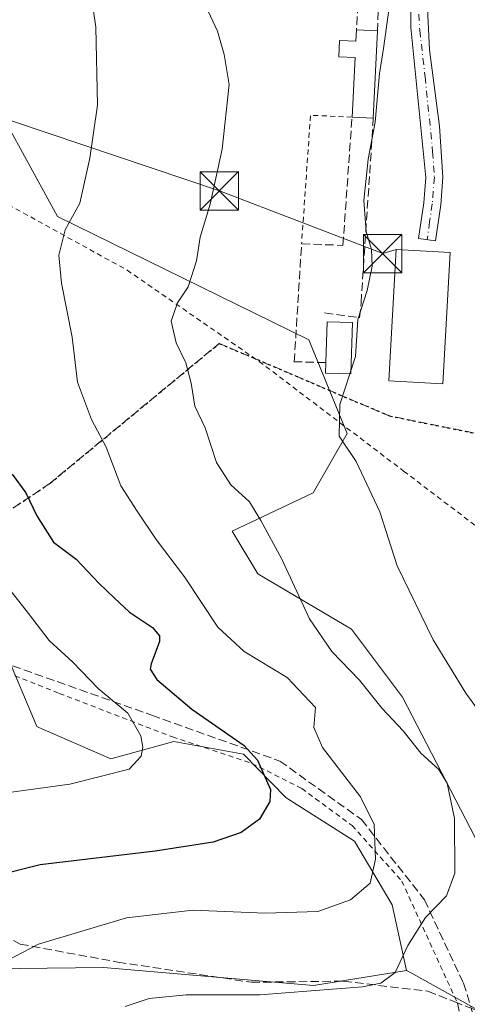
# Model space of a CAD drawing. Units: metres. Extents: x 603232 to 606653, y 4782425 to 4784790.
# Drawn here: x 603877 to 603965, y 4783167 to 4783359 of the extents above; entities that cross this region are included whole.
import ezdxf

# ---------------------------------------------------------------- set-up
doc = ezdxf.new("R2010")
doc.units = ezdxf.units.M
doc.header["$MEASUREMENT"] = 0
for name, pattern in [('DGN Style 2', [1.6480167562047852, 0.988810053722871, -0.6592067024819142]), ('DGN Style 3', [2.307223458686699, 1.648016756204785, -0.6592067024819142]), ('DGN Style 4', [2.6384748266838614, 1.318413404963828, -0.6592067024819142, 0.001648016756204785, -0.6592067024819142]), ('DGN Style 5', [1.1536117293433497, 0.4944050268614355, -0.6592067024819142])]:
    doc.linetypes.add(name, pattern=pattern)
for name, color, linetype, lineweight in [('Alambrada', 7, 'DGN Style 2', 0), ('Arbolado forestal CxS', 92, 'Continuous', 0), ('Camino Cxs', 7, 'Continuous', 0), ('Camino eje', 30, 'DGN Style 4', 13), ('Curva de nivel maestra', 30, 'Continuous', 30), ('Curva de nivel normal', 30, 'Continuous', 0), ('Edificación Cxs', 1, 'Continuous', 13), ('Muro lineal', 1, 'DGN Style 3', 13), ('Piscina CxS', 4, 'Continuous', 0), ('Prado CxS', 92, 'Continuous', 0), ('Ruta', 7, 'DGN Style 5', 30), ('Senda', 7, 'DGN Style 3', 0), ('Tendido', 6, 'Continuous', 0), ('Torre de tendido puntual', 7, 'Continuous', 0)]:
    doc.layers.add(name, color=color, linetype=linetype, lineweight=lineweight)

# ---------------------------------------------------------------- blocks, each defined once
blk = doc.blocks.new('*U11')
at = {"layer": 'Prado CxS', "color": 92, "linetype": 'Continuous', "lineweight": 0}
for points in [[(603966.2289000005, 4783199.478900001, 361.0792999999976), (603952.0932999998, 4783226.915100001, 361.4722000000039), (603942.1151000002, 4783240.2169, 361.4165000000066), (603923.8255000003, 4783251.025900001, 358.4315999999963), (603918.8353000004, 4783259.339500001, 358.1371999999974), (603934.6315000001, 4783266.8223, 362.8365999999951), (603941.2821000004, 4783278.4619, 365.0795999999973), (603933.7978999997, 4783296.753500001, 364.0173000000068), (603884.7443000004, 4783320.863299999, 353.7975000000006), (603875.5975000003, 4783337.4915, 350.4735999999975)], [(603866.1611000003, 4783173.7599, 354.0083000000013), (603893.7219000002, 4783174.124299999, 357.6362999999984), (603934.6639, 4783170.5855, 358.8622999999934), (603952.8695, 4783173.538899999, 359.3911999999983), (603953.4852999998, 4783173.161900001, 359.6309000000037), (603975.3932999996, 4783160.990900001, 366.9563999999955)]]:
    blk.add_polyline3d(points, dxfattribs=at)
blk = doc.blocks.new('*U20')
at = {"layer": 'Prado CxS', "color": 92, "linetype": 'Continuous', "lineweight": 0}
for points in [[(603952.8695, 4783173.538899999, 359.3911999999983), (603934.6639, 4783170.5855, 358.8622999999934), (603893.7219000002, 4783174.124299999, 357.6362999999984), (603866.1611000003, 4783173.7599, 354.0083000000013), (603850.9281000001, 4783188.267899999, 348.5651999999973), (603813.1637000004, 4783197.9509, 341.5574000000051), (603810.2729000002, 4783199.047, 340.9253000000026), (603819.6001000004, 4783216.390100001, 339.9351000000024), (603817.1401000004, 4783219.190099999, 338.9964000000036), (603813.0601000005, 4783224.090100001, 337.7057999999961), (603811.8901000004, 4783224.670100001, 337.5261000000028), (603808.4401000004, 4783226.4001, 336.5976999999984), (603807.5601000005, 4783224.850099999, 337.1986999999936), (603792.2801000001, 4783220.170100001, 336.5999000000011), (603778.8800999997, 4783194.2301, 336.383600000001), (603767.5689000003, 4783199.0569, 333.5234000000055), (603753.9543000003, 4783202.149300001, 331.5546999999933), (603748.3837000001, 4783212.671700001, 329.2820999999968), (603799.1281000003, 4783273.9395, 325.209799999997), (603813.5105, 4783264.008300001, 329.0111000000034), (603825.1209000006, 4783255.9911, 332.5430999999954), (603833.7834999999, 4783258.4691, 336.8855999999942), (603839.9720999999, 4783260.3247, 338.2161999999953), (603846.0575000001, 4783254.634500001, 337.3322000000044), (603850.8227000004, 4783250.1787, 337.280700000003), (603851.1413000004, 4783250.083500001, 337.3424999999988), (603866.5837000003, 4783245.4727, 340.8077999999951), (603874.6322999997, 4783235.5681, 341.1836000000039), (603880.5239000004, 4783221.546700001, 341.4183000000049), (603880.6782999998, 4783221.179300001, 341.4995000000054), (603881.0837000003, 4783221.0031, 341.5714000000008), (603895.1124999998, 4783214.904300001, 343.9688000000024), (603907.4323000005, 4783218.2423, 346.6288999999961), (603921.0475000005, 4783215.7643, 349.3236999999936), (603929.2845000001, 4783207.289899999, 350.102899999998), (603929.8743000003, 4783206.9165, 350.2372000000032), (603942.7067, 4783198.7949, 353.2134999999981), (603950.0185000002, 4783186.375299999, 356.5314999999973)], [(603841.9200999998, 4783234.8101, 335.9033999999957), (603839.2901, 4783237.3201, 335.0510000000068), (603841.2301000003, 4783238.420100001, 335.099000000002), (603837.2100999998, 4783240.090100001, 334.4470000000001), (603823.7600999996, 4783245.6801, 332.9272999999957), (603821.9600999998, 4783242.470100001, 333.7241999999969), (603820.9801000003, 4783240.7401, 334.114499999996), (603818.8000999996, 4783236.840100001, 334.9453999999969), (603817.6901000004, 4783234.890100001, 335.4478999999992), (603815.2100999998, 4783230.440099999, 336.3586000000068), (603813.5800999999, 4783227.5701, 336.8898000000045), (603813.2600999996, 4783226.9801, 337.0194999999949), (603821.1901000004, 4783218.1801, 339.5828000000038)]]:
    blk.add_polyline3d(points, close=True, dxfattribs=at)
blk = doc.blocks.new('*U21')
at = {"layer": 'Arbolado forestal CxS', "color": 92, "linetype": 'Continuous', "lineweight": 0}
for points in [[(603975.3932999996, 4783160.990900001, 366.9563999999955), (603953.4852999998, 4783173.161900001, 359.6309000000037), (603952.8695, 4783173.538899999, 359.3911999999983), (603950.0185000002, 4783186.375299999, 356.5314999999973), (603942.7067, 4783198.7949, 353.2134999999981), (603929.8743000003, 4783206.9165, 350.2372000000032), (603929.2845000001, 4783207.289899999, 350.102899999998), (603921.0475000005, 4783215.7643, 349.3236999999936), (603907.4323000005, 4783218.2423, 346.6288999999961), (603895.1124999998, 4783214.904300001, 343.9688000000024), (603881.0837000003, 4783221.0031, 341.5714000000008), (603880.6782999998, 4783221.179300001, 341.4995000000054), (603880.5239000004, 4783221.546700001, 341.4183000000049), (603874.6322999997, 4783235.5681, 341.1836000000039)], [(603875.5975000003, 4783337.4915, 350.4735999999975), (603884.7443000004, 4783320.863299999, 353.7975000000006), (603933.7978999997, 4783296.753500001, 364.0173000000068), (603941.2821000004, 4783278.4619, 365.0795999999973), (603934.6315000001, 4783266.8223, 362.8365999999951), (603918.8353000004, 4783259.339500001, 358.1371999999974), (603923.8255000003, 4783251.025900001, 358.4315999999963), (603942.1151000002, 4783240.2169, 361.4165000000066), (603952.0932999998, 4783226.915100001, 361.4722000000039), (603966.2289000005, 4783199.478900001, 361.0792999999976)]]:
    blk.add_polyline3d(points, dxfattribs=at)
blk = doc.blocks.new('5TTEND')
at = {"layer": 'Piscina CxS', "color": 7, "linetype": 'Continuous', "lineweight": 0}
for p, q in [((-0.375, 0.3754), (0.375, -0.3746)), ((0.3720000000000001, 0.3784000000000001), (-0.3720000000000001, -0.3776))]:
    blk.add_line(p, q, dxfattribs=at)
at = {"layer": 'Piscina CxS', "color": 7, "linetype": 'Continuous', "lineweight": 0, "flags": 128}
blk.add_lwpolyline([(-0.375, -0.3746), (0.375, -0.3746), (0.375, 0.3754), (-0.375, 0.3754), (-0.3720000000000001, -0.3776)], dxfattribs=at)

msp = doc.modelspace()

# ---------------------------------------------------------------- linework, layer by layer
at = {"layer": 'Alambrada', "color": 7, "linetype": 'DGN Style 2', "lineweight": 0, "extrusion": (0.7270271246925136, -0.3514507163349455, 0.5898423127828233), "elevation": -1241809.733480479, "flags": 128}
msp.add_lwpolyline([(4569399.05775062, 907519.2672271457), (4569395.856858082, 907531.9344299919), (4569372.487817872, 907516.0399324604)], dxfattribs=at)
at = {"layer": 'Alambrada', "color": 7, "linetype": 'DGN Style 2', "lineweight": 0}
for points in [[(603865.0500999996, 4783328.710100001, 353.4615999999951), (603898.3101000005, 4783310.360099999, 359.4410000000062), (603924.1001000004, 4783292.520099999, 363.7302000000054), (603952.2901, 4783271.100099999, 374.9416000000056), (603967.9200999998, 4783259.220100001, 372.8246999999974), (603983.3000999996, 4783243.770099999, 372.1971000000049), (604002.6901000004, 4783216.790100001, 375.1946000000025)], [(603826.0301000001, 4783214.4901, 341.4642000000022), (603845.3701, 4783232.350099999, 339.1992000000027), (603853.5800999999, 4783239.9801, 338.0647000000026), (603870.2301000003, 4783233.550100001, 341.6888000000035), (603885.0701000001, 4783227.670100001, 354.2249000000011), (603907.1401000004, 4783219.1601, 358.6453000000038), (603922.6801000005, 4783213.9801, 362.1138000000064), (603932.3901000004, 4783209.090100001, 363.2465999999986), (603942.2301000003, 4783201.850099999, 366.2127000000037), (603951.9401000004, 4783190.9901, 374.5978999999934), (603962.7801000001, 4783167.1801, 367.9168000000063), (603965.4801000003, 4783166.130100001, 370.1045000000013), (603975.2600999996, 4783162.300100001, 370.6650999999983), (603997.6001000004, 4783153.4901, 376.2489999999962), (603999.1801000005, 4783173.620100001, 375.3653999999952), (604001.7301000003, 4783197.790100001, 375.6772999999957), (604002.6901000004, 4783216.790100001, 375.1946000000025)]]:
    msp.add_polyline3d(points, dxfattribs=at)
at = {"layer": 'Arbolado forestal CxS', "color": 92, "linetype": 'Continuous', "lineweight": 0}
for points in [[(603986.1845000006, 4783163.728499999, 369.9802999999956), (603975.3756999997, 4783177.031099999, 365.8574999999983), (603966.2289000005, 4783199.478900001, 361.0792999999976), (603952.0932999998, 4783226.915100001, 361.4722000000039), (603942.1151000002, 4783240.2169, 361.4165000000066), (603923.8255000003, 4783251.025900001, 358.4315999999963), (603918.8353000004, 4783259.339500001, 358.1371999999974), (603934.6315000001, 4783266.8223, 362.8365999999951), (603941.2821000004, 4783278.4619, 365.0795999999973), (603933.7978999997, 4783296.753500001, 364.0173000000068), (603884.7443000004, 4783320.863299999, 353.7975000000006), (603875.5975000003, 4783337.4915, 350.4735999999975), (603869.1353000002, 4783344.761299999, 348.502999999997), (603868.5245000003, 4783345.1403, 348.3217000000004), (603864.3063000003, 4783330.9023, 348.0323999999964), (603859.1542999997, 4783313.507099999, 347.9159000000073), (603847.9687000001, 4783311.8029, 344.3415999999997), (603831.5077000001, 4783309.3005, 339.8377000000037), (603830.9464999996, 4783308.741699999, 339.7164000000048), (603818.2052999996, 4783296.054099999, 335.9131000000052), (603809.7193, 4783281.734099999, 330.7961000000068), (603803.9463000001, 4783277.485500001, 327.0010000000038), (603799.1281000003, 4783273.9395, 325.209799999997)], [(603799.1281000003, 4783273.9395, 325.209799999997), (603813.5105, 4783264.008300001, 329.0111000000034), (603825.1209000006, 4783255.9911, 332.5430999999954), (603833.7834999999, 4783258.4691, 336.8855999999942), (603839.9720999999, 4783260.3247, 338.2161999999953), (603846.0575000001, 4783254.634500001, 337.3322000000044), (603850.8227000004, 4783250.1787, 337.280700000003), (603851.1413000004, 4783250.083500001, 337.3424999999988), (603866.5837000003, 4783245.4727, 340.8077999999951), (603874.6322999997, 4783235.5681, 341.1836000000039), (603880.5239000004, 4783221.546700001, 341.4183000000049), (603880.6782999998, 4783221.179300001, 341.4995000000054), (603881.0837000003, 4783221.0031, 341.5714000000008), (603895.1124999998, 4783214.904300001, 343.9688000000024), (603907.4323000005, 4783218.2423, 346.6288999999961), (603921.0475000005, 4783215.7643, 349.3236999999936), (603929.2845000001, 4783207.289899999, 350.102899999998), (603929.8743000003, 4783206.9165, 350.2372000000032), (603942.7067, 4783198.7949, 353.2134999999981), (603950.0185000002, 4783186.375299999, 356.5314999999973), (603952.8695, 4783173.538899999, 359.3911999999983)], [(603975.3932999996, 4783160.990900001, 366.9563999999955), (603953.4852999998, 4783173.161900001, 359.6309000000037), (603952.8695, 4783173.538899999, 359.3911999999983)]]:
    msp.add_polyline3d(points, dxfattribs=at)
at = {"layer": 'Camino Cxs', "color": 7, "linetype": 'Continuous', "lineweight": 0}
msp.add_polyline3d([(603956.8901000004, 4783362.940099999, 366.4268000000012), (603957.3501000004, 4783353.390100001, 366.7765999999974), (603959.3101000005, 4783338.470100001, 367.3614999999991), (603959.9700999996, 4783328.530099999, 367.506899999993), (603959.5401, 4783323.130100001, 367.5868999999948), (603958.5401, 4783316.0801, 368.5429000000004), (603955.2200999996, 4783316.5601, 368.902700000006), (603956.2001, 4783323.5001, 367.4321999999956), (603956.6001000004, 4783328.4901, 367.3089999999939), (603953.6700999998, 4783357.790100001, 366.3724999999977), (603953.6700999998, 4783371.140100001, 365.4278999999952)], dxfattribs=at)
msp.add_polyline3d([(603956.8901000004, 4783362.940099999, 366.4268000000012), (603957.3501000004, 4783353.390100001, 366.7765999999974), (603959.3101000005, 4783338.470100001, 367.3614999999991), (603959.9700999996, 4783328.530099999, 367.506899999993), (603959.5401, 4783323.130100001, 367.5868999999948), (603958.5401, 4783316.0801, 368.5429000000004), (603955.2200999996, 4783316.5601, 368.902700000006), (603956.2001, 4783323.5001, 367.4321999999956), (603956.6001000004, 4783328.4901, 367.3089999999939), (603953.6700999998, 4783357.790100001, 366.3724999999977), (603953.6700999998, 4783371.140100001, 365.4278999999952)], dxfattribs=at)
at = {"layer": 'Camino eje', "color": 30, "linetype": 'DGN Style 4', "lineweight": 13}
msp.add_polyline3d([(603955.2801000001, 4783360.3651, 366.3794999999955), (603955.4315, 4783357.222100001, 366.5430000000051), (603956.4901000002, 4783348.130100001, 366.8316999999952), (603957.9550999999, 4783333.4801, 367.188599999994), (603958.2851, 4783328.5101, 367.3601000000053), (603957.8701, 4783323.315099999, 367.4581000000035), (603957.3701, 4783319.790100001, 367.7747999999993), (603956.8800999997, 4783316.3201, 368.6566000000021)], dxfattribs=at)
at = {"layer": 'Curva de nivel maestra', "color": 30, "linetype": 'Continuous', "lineweight": 30, "elevation": 350, "flags": 128}
msp.add_lwpolyline([(603875.8700000001, 4783270.4801), (603878.54, 4783266.880100001), (603880.6600000003, 4783262.340100001), (603883.9299999997, 4783257.190099999), (603888.3499999996, 4783253.870100001), (603892.7999999998, 4783249.170100001), (603895.7800000003, 4783246.340100001), (603898.7999999998, 4783243.540100001), (603903.29, 4783240.5601), (603904.6600000003, 4783238.920100001), (603904.6200000001, 4783237.8301), (603902.9900000002, 4783233.420100001), (603902.8200000003, 4783232.4001), (603904.0899999999, 4783230.380100001), (603910.9299999997, 4783224.550100001), (603921.1500000004, 4783217.460100001), (603923.7400000002, 4783214.600099999), (603926.3200000003, 4783208.870100001), (603926.1600000003, 4783206.5101), (603924.1699999999, 4783203.110099999), (603920.5499999998, 4783200.5001), (603915.0899999999, 4783198.5801), (603903.7999999998, 4783196.850099999), (603881.3200000003, 4783194.130100001), (603862.9100000003, 4783189.540100001)], dxfattribs=at)
at = {"layer": 'Curva de nivel normal', "color": 30, "linetype": 'Continuous', "lineweight": 0, "flags": 128}
for points, elevation in [([(603965.5099999999, 4783392.75), (603960.4000000004, 4783386.65), (603956.4699999997, 4783381.02), (603953.9699999997, 4783378.119999999), (603951.7800000003, 4783372.980000001), (603949.5199999996, 4783362.15), (603948.3600000005, 4783353.65), (603947.5599999996, 4783348.810000001), (603946.7000000002, 4783339.279999999), (603945.3799999999, 4783332.029999999), (603945, 4783328.289999999), (603944.5199999996, 4783323.949999999), (603944.9900000002, 4783317.9), (603946.0099999999, 4783314.42), (603946.1200000001, 4783311.109999999), (603945.2000000002, 4783306.380000001), (603943.3700000001, 4783300.74), (603942.9199999999, 4783293.52), (603941.9880999997, 4783290.676000001)], 365), ([(603890.3200000003, 4783370.84), (603892.1799999997, 4783357.869999999), (603892.5199999996, 4783342.600000001), (603891, 4783332.26), (603889.0899999999, 4783323.480000001), (603886.2100000001, 4783318.24), (603884.9800000006, 4783313.300000001), (603885.5300000003, 4783307.789999999), (603887.6100000005, 4783297.289999999), (603888.5899999999, 4783288.49), (603891.3399999999, 4783281.199999999), (603894.2300000006, 4783275.789999999), (603897.0800000001, 4783268.24), (603900.25, 4783263.27), (603903.9699999997, 4783257.75), (603909.5300000003, 4783250.460000001), (603916, 4783240.600000001), (603921.1399999997, 4783235.82), (603929.5700000003, 4783230.77), (603935.0999999996, 4783224.930000001), (603934.7800000003, 4783221.01), (603936.4600000001, 4783217.060000001), (603943.8399999999, 4783207.439999999), (603946.54, 4783202.029999999), (603946.7800000003, 4783195.25), (603945.7400000002, 4783190.609999999), (603941.9100000003, 4783187.289999999), (603935.5599999996, 4783185.050000001), (603925.2300000006, 4783184.74), (603911.1399999997, 4783185.279999999), (603898.2100000001, 4783183.82), (603880.9900000002, 4783178.66), (603867.4500000002, 4783171.630000001)], 355), ([(603912.8600000005, 4783363.84), (603915.9400000004, 4783357.050000001), (603917.2400000002, 4783352.52), (603918.2000000002, 4783346.609999999), (603916.8899999997, 4783334.01), (603914.5099999999, 4783323.279999999), (603912.54, 4783316.82), (603911.8700000001, 4783312.16), (603910.2400000002, 4783307.119999999), (603908.1200000001, 4783304), (603906.9199999999, 4783300.369999999), (603907.9100000003, 4783296.130000001), (603909.7800000003, 4783292.26), (603910.8300000001, 4783288.279999999), (603911.5499999998, 4783283.800000001), (603913.5300000003, 4783279.57), (603915.7800000003, 4783272.800000001), (603918.5700000003, 4783268.430000001), (603922.1900000004, 4783265.100000001), (603924.3799999999, 4783261.42), (603928.5, 4783253.91), (603933.8799999999, 4783242.26), (603938.2699999996, 4783235.869999999), (603943.6600000003, 4783230.27), (603948.1299999999, 4783224.699999999), (603952.2000000002, 4783220.350000001), (603955.6699999999, 4783216.01), (603959.1399999997, 4783212.779999999), (603960.8099999996, 4783210.130000001), (603962.2300000006, 4783203.24), (603962.2999999998, 4783192.5), (603960.6500000004, 4783188.09), (603956.54, 4783183.859999999), (603953.1399999997, 4783178.42), (603950.6200000001, 4783173.119999999), (603947.8499999996, 4783171.029999999), (603944.2699999996, 4783170.300000001), (603924.2000000002, 4783168.77), (603909.8499999996, 4783168.730000001), (603902.6399999997, 4783168.07), (603897.9000000004, 4783166.480000001)], 360), ([(603969.2100000001, 4783161.689999999), (603972.1699999999, 4783185.470000001), (603975.0599999996, 4783201.16), (603975.5199999996, 4783208.25), (603974.6699999999, 4783212.710000001), (603972, 4783217.380000001), (603964.4299999997, 4783227.699999999), (603958.0599999996, 4783238.100000001), (603951.0499999998, 4783252.560000001), (603947.6200000001, 4783263.15), (603942.9900000002, 4783273), (603939.7199999997, 4783277.91), (603939.8300000001, 4783284.09), (603941.7977999998, 4783290.0952)], 365), ([(603941.9880999997, 4783290.676000001), (603941.7977999998, 4783290.0952)], 365), ([(603870.2199999997, 4783254.470000001), (603879.0300000003, 4783243.289999999), (603883.0899999999, 4783238.01), (603887.6799999997, 4783233.730000001), (603892.6399999997, 4783228.609999999), (603898.4400000004, 4783223.789999999), (603901, 4783219.34), (603901.4000000004, 4783217.17), (603901.0599999996, 4783215.380000001), (603898.7400000002, 4783212.83), (603887.1399999997, 4783209.91), (603857.0499999998, 4783205.800000001)], 345)]:
    msp.add_lwpolyline(points, dxfattribs=dict(at, elevation=elevation))
at = {"layer": 'Edificación Cxs', "color": 1, "linetype": 'Continuous', "lineweight": 13, "flags": 128}
for points, elevation in [([(603947.2100999998, 4783357.130100001), (603946.3701, 4783340.050100001), (603942.2200999996, 4783340.2601), (603942.8101000005, 4783351.9101), (603939.6201, 4783352.050100001), (603939.7600999996, 4783355.2601), (603942.9801000003, 4783355.100099999), (603943.1001000004, 4783357.3301)], 366.6261999999988), ([(603942.2801000001, 4783300.140100001), (603941.9700999996, 4783290.090100001), (603937.0201000003, 4783290.2401), (603937.0800999999, 4783292.290100001), (603937.3300999999, 4783300.290100001)], 370.2378999999929)]:
    msp.add_lwpolyline(points, close=True, dxfattribs=dict(at, elevation=elevation))
at = {"layer": 'Edificación Cxs', "color": 1, "linetype": 'Continuous', "lineweight": 13, "extrusion": (-0.1397612943021919, 0.006801036194087726, 0.9901618688485551), "elevation": -51514.19103951618, "flags": 128}
msp.add_lwpolyline([(-4807058.167260503, 367141.4085290555), (-4807058.167260503, 367145.5642771525)], dxfattribs=at)
at = {"layer": 'Edificación Cxs', "color": 1, "linetype": 'Continuous', "lineweight": 13, "extrusion": (-0.0002740286733453853, -0.005571916358655428, 0.9999844392071201), "elevation": -26451.90119157662, "flags": 128}
msp.add_lwpolyline([(603947.2877385945, 4783283.99441527), (603946.4477124834, 4783266.914150129)], dxfattribs=at)
at = {"layer": 'Edificación Cxs', "color": 1, "linetype": 'Continuous', "lineweight": 13, "extrusion": (0.1549057000316628, -0.007838601630672688, 0.9878981629814766), "elevation": 56421.58296986568, "flags": 128}
msp.add_lwpolyline([(4807749.755621162, -357004.5925255101), (4807749.755621161, -357000.3863127525)], dxfattribs=at)
at = {"layer": 'Edificación Cxs', "color": 1, "linetype": 'Continuous', "lineweight": 13, "extrusion": (-0.6605116494003824, 0.06157227993901042, 0.7482868536527275), "elevation": -104115.5863364133, "flags": 128}
msp.add_lwpolyline([(-4818699.275637602, 117993.6382490941), (-4818707.264307499, 117992.9785923326), (-4818707.574397488, 117999.5837523679)], dxfattribs=at)
at = {"layer": 'Edificación Cxs', "color": 1, "linetype": 'Continuous', "lineweight": 13}
for points in [[(603942.2200999996, 4783340.2601, 366.6261999999988), (603942.8101000005, 4783351.9101, 365.8147000000026), (603939.6201, 4783352.050100001, 365.1610999999975), (603939.7600999996, 4783355.2601, 364.9306999999972), (603942.9801000003, 4783355.100099999, 365.6236000000063), (603943.1001000004, 4783357.3301, 365.4876999999979)], [(603961.3501000004, 4783313.8101, 368.8420999999944), (603959.9101, 4783288.130100001, 368.5629000000045), (603949.3701, 4783288.720100001, 373.1849999999977), (603950.8201000001, 4783314.4101, 369.9382999999943), (603961.3501000004, 4783313.8101, 368.8420999999944)], [(603942.2801000001, 4783300.140100001, 369.6843999999983), (603941.9700999996, 4783290.090100001, 370.2378999999929), (603937.0201000003, 4783290.2401, 366.4784999999974), (603937.0800999999, 4783292.290100001, 365.7403000000049)]]:
    msp.add_polyline3d(points, dxfattribs=at)
msp.add_3dface([(603961.3501000004, 4783313.8101, 373.1849999999977), (603959.9101, 4783288.130100001, 373.1849999999977), (603949.3701, 4783288.720100001, 373.1849999999977), (603950.8201000001, 4783314.4101, 373.1849999999977)], dxfattribs=at)
at = {"layer": 'Muro lineal', "color": 1, "linetype": 'DGN Style 3', "lineweight": 13, "extrusion": (-0.001498512952495939, -0.05015335533043512, 0.9987404044134944), "elevation": -240440.824434383, "flags": 128}
msp.add_lwpolyline([(460821.4598656879, 4793244.458536456), (460821.4598656878, 4793233.730243634)], dxfattribs=at)
at = {"layer": 'Muro lineal', "color": 1, "linetype": 'DGN Style 3', "lineweight": 13}
for points in [[(603941.2301000003, 4783368.2601, 366.0494999999937), (603941.3000999996, 4783364.640100001, 365.5262999999977), (603943.5100999996, 4783364.550100001, 366.0029000000068), (603943.1001000004, 4783357.3301, 365.4876999999979)], [(603937.0800999999, 4783292.290100001, 365.7403000000049), (603930.9301000005, 4783292.460100001, 364.758799999996), (603932.3701, 4783315.5101, 364.0200999999943), (603940.4401000004, 4783315.210100001, 366.0819000000047), (603942.2200999996, 4783340.2601, 366.6261999999988)], [(603936.8701, 4783301.9901, 365.0794000000024), (603943.6700999998, 4783301.0601, 371.0108999999939), (603943.9801000003, 4783304.0001, 371.3300000000018), (603946.3701, 4783340.050100001, 365.973800000007)], [(603844.3501000004, 4783148.190099999, 354.0099000000046), (603859.3901000004, 4783170.9301, 361.8761999999988), (603868.0301000001, 4783183.840100001, 355.1361000000034), (603877.4600999998, 4783178.670100001, 355.4986000000063), (603896.4801000003, 4783175.1601, 363.5265000000072), (603922.5800999999, 4783171.210100001, 363.0478000000003), (603940.5100999996, 4783171.4301, 365.3065999999963), (603957.0301000001, 4783169.460100001, 368.7206000000006), (603962.7801000001, 4783167.1801, 367.9168000000063), (603964.6901000004, 4783157.7301, 365.709400000007)]]:
    msp.add_polyline3d(points, dxfattribs=at)
at = {"layer": 'Prado CxS', "color": 92, "linetype": 'Continuous', "lineweight": 0}
for points in [[(603986.1845000006, 4783163.728499999, 369.9802999999956), (603975.3756999997, 4783177.031099999, 365.8574999999983), (603966.2289000005, 4783199.478900001, 361.0792999999976), (603952.0932999998, 4783226.915100001, 361.4722000000039), (603942.1151000002, 4783240.2169, 361.4165000000066), (603923.8255000003, 4783251.025900001, 358.4315999999963), (603918.8353000004, 4783259.339500001, 358.1371999999974), (603934.6315000001, 4783266.8223, 362.8365999999951), (603941.2821000004, 4783278.4619, 365.0795999999973), (603933.7978999997, 4783296.753500001, 364.0173000000068), (603884.7443000004, 4783320.863299999, 353.7975000000006), (603875.5975000003, 4783337.4915, 350.4735999999975), (603869.1353000002, 4783344.761299999, 348.502999999997), (603868.5245000003, 4783345.1403, 348.3217000000004), (603864.3063000003, 4783330.9023, 348.0323999999964), (603859.1542999997, 4783313.507099999, 347.9159000000073), (603847.9687000001, 4783311.8029, 344.3415999999997), (603831.5077000001, 4783309.3005, 339.8377000000037), (603830.9464999996, 4783308.741699999, 339.7164000000048), (603818.2052999996, 4783296.054099999, 335.9131000000052), (603809.7193, 4783281.734099999, 330.7961000000068), (603803.9463000001, 4783277.485500001, 327.0010000000038), (603799.1281000003, 4783273.9395, 325.209799999997)], [(603799.1281000003, 4783273.9395, 325.209799999997), (603813.5105, 4783264.008300001, 329.0111000000034), (603825.1209000006, 4783255.9911, 332.5430999999954), (603833.7834999999, 4783258.4691, 336.8855999999942), (603839.9720999999, 4783260.3247, 338.2161999999953), (603846.0575000001, 4783254.634500001, 337.3322000000044), (603850.8227000004, 4783250.1787, 337.280700000003), (603851.1413000004, 4783250.083500001, 337.3424999999988), (603866.5837000003, 4783245.4727, 340.8077999999951), (603874.6322999997, 4783235.5681, 341.1836000000039), (603880.5239000004, 4783221.546700001, 341.4183000000049), (603880.6782999998, 4783221.179300001, 341.4995000000054), (603881.0837000003, 4783221.0031, 341.5714000000008), (603895.1124999998, 4783214.904300001, 343.9688000000024), (603907.4323000005, 4783218.2423, 346.6288999999961), (603921.0475000005, 4783215.7643, 349.3236999999936), (603929.2845000001, 4783207.289899999, 350.102899999998), (603929.8743000003, 4783206.9165, 350.2372000000032), (603942.7067, 4783198.7949, 353.2134999999981), (603950.0185000002, 4783186.375299999, 356.5314999999973), (603952.8695, 4783173.538899999, 359.3911999999983)], [(603810.2729000002, 4783199.047, 340.9253000000026), (603813.1637000004, 4783197.9509, 341.5574000000051), (603850.9281000001, 4783188.267899999, 348.5651999999973), (603866.1611000003, 4783173.7599, 354.0083000000013), (603893.7219000002, 4783174.124299999, 357.6362999999984), (603934.6639, 4783170.5855, 358.8622999999934), (603952.8695, 4783173.538899999, 359.3911999999983)], [(603975.3932999996, 4783160.990900001, 366.9563999999955), (603953.4852999998, 4783173.161900001, 359.6309000000037), (603952.8695, 4783173.538899999, 359.3911999999983)]]:
    msp.add_polyline3d(points, dxfattribs=at)
at = {"layer": 'Ruta', "color": 7, "linetype": 'DGN Style 5', "lineweight": 30}
msp.add_polyline3d([(603719.3535000002, 4783356.561899999, 302.9496000000072), (603743.9068999998, 4783331.4793, 309.8395000000019), (603771.7411000002, 4783300.5759, 318.7004000000015), (603777.2160999998, 4783295.7577, 320.5072999999975), (603790.0302999998, 4783281.335300001, 324.9223999999958), (603803.3558999998, 4783269.917300001, 329.1425000000018), (603825.6168999998, 4783252.8925, 332.5562999999966), (603835.5691000001, 4783247.0485, 333.929999999993), (603841.5931000002, 4783243.971700001, 335.0724000000046), (603844.1293000003, 4783243.874299999, 335.5411000000022), (603845.7291000001, 4783244.1909, 335.9348999999929), (603848.108, 4783245.5185, 336.8513999999996), (603852.1706999998, 4783247.785900001, 339.6768000000012), (603883.2856999999, 4783268.7411, 355.0976999999984), (603916.3059, 4783296.0461, 362.1860000000015), (603949.5374999996, 4783281.8643, 376.0298999999941), (603984.0393000003, 4783274.8793, 381.1407999999938)], dxfattribs=at)
at = {"layer": 'Senda', "color": 7, "linetype": 'DGN Style 3', "lineweight": 0}
for points in [[(603996.0674000002, 4783274.578000001, 385.6699999999983), (603984.0393000003, 4783274.8793, 381.1407999999938), (603949.5374999996, 4783281.8643, 376.0298999999941), (603916.3059, 4783296.0461, 362.1860000000015), (603883.2856999999, 4783268.7411, 355.0976999999984), (603852.1706999998, 4783247.785900001, 339.6768000000012), (603848.108, 4783245.5185, 336.8513999999996)], [(603847.7012999998, 4783243.0931, 336.1601999999984), (603903.1401000004, 4783223.390100001, 360.2553999999946), (603928.1201, 4783214.440099999, 363.510500000004), (603944.0601000005, 4783203.0101, 369.1582999999956), (603956.3901000004, 4783187.290100001, 374.180600000007), (603963.9901000002, 4783171.020099999, 372.8294000000024), (603965.4801000003, 4783166.130100001, 370.1045000000013), (603968.2600999996, 4783156.9901, 366.482799999998), (603971.9700999996, 4783140.170100001, 368.9841000000015), (603982.7692999998, 4783109.5165, 376.4597000000067), (603985.2368999999, 4783102.958900001, 375.0638999999938), (603983.1460999995, 4783100.8555, 375.207899999994), (603984.5960999997, 4783099.460300001, 375.8981000000058)]]:
    msp.add_polyline3d(points, dxfattribs=at)
at = {"layer": 'Tendido', "color": 6, "linetype": 'Continuous', "lineweight": 0}
msp.add_polyline3d([(603950.8201000001, 4783314.4101, 369.9382999999943), (603948.1988000004, 4783313.600400001, 369.8981000000058), (603916.3164999997, 4783325.837400001, 360.0486999999994), (603843.0268000001, 4783350.575999999, 345.1071999999986)], dxfattribs=at)

# ---------------------------------------------------------------- block references
at = {"layer": 'Arbolado forestal CxS', "color": 92, "linetype": 'Continuous', "lineweight": 0}
msp.add_blockref('*U21', (0, 0), dxfattribs=at)
at = {"layer": 'Prado CxS', "color": 92, "linetype": 'Continuous', "lineweight": 0}
for name in ['*U11', '*U20']:
    msp.add_blockref(name, (0, 0), dxfattribs=at)
at = {"layer": 'Torre de tendido puntual', "color": 7, "linetype": 'Continuous', "lineweight": 0, "xscale": 10, "yscale": 10, "zscale": 10}
for p in [(603916.3164999997, 4783325.837400001, 360.0486999999994), (603948.1988000004, 4783313.600400001, 369.8981000000058)]:
    msp.add_blockref('5TTEND', p, dxfattribs=at)

doc.saveas('drawing.dxf')
